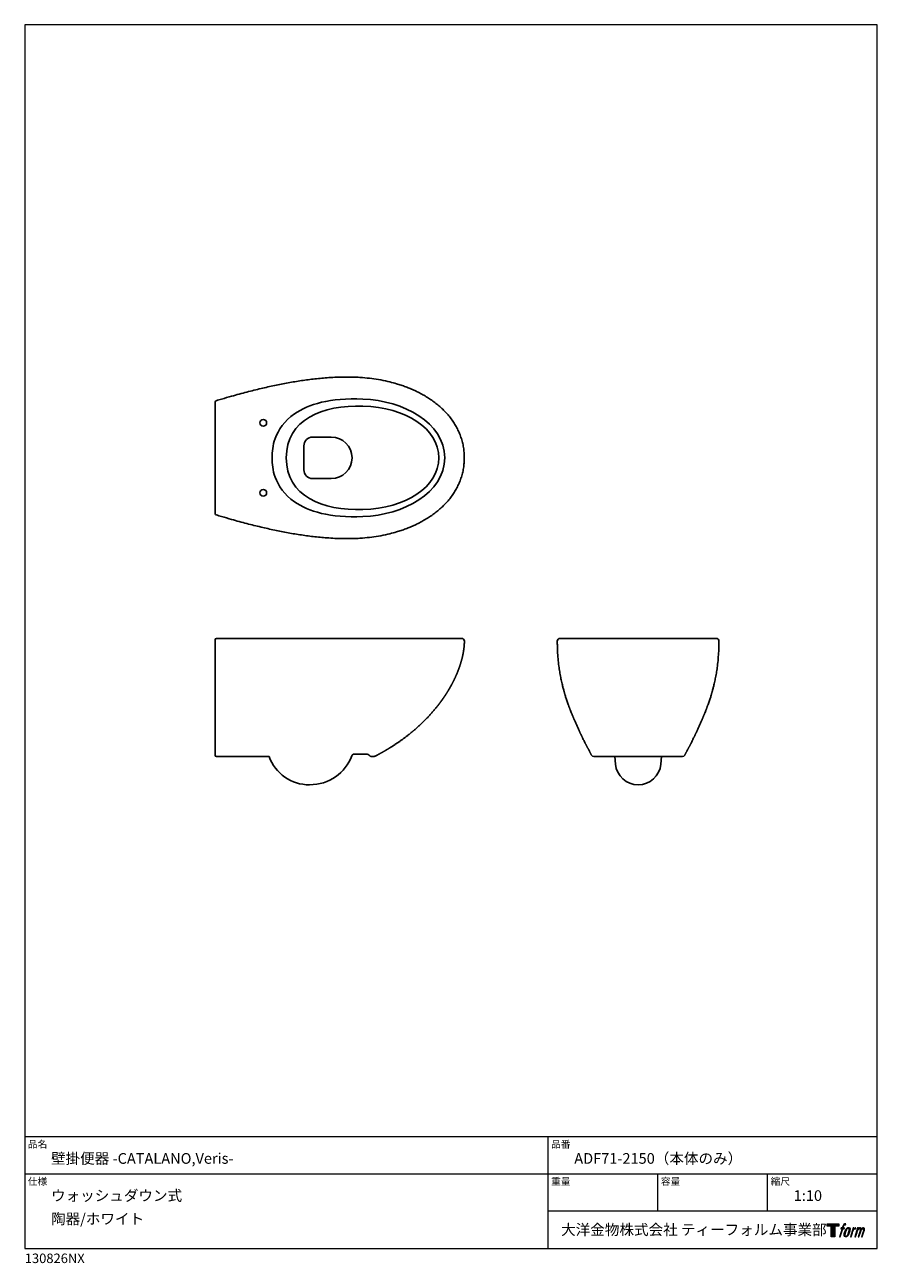
# Model space of a CAD drawing. Units: millimetres. Extents: x 40 to 1990, y 41 to 2875.
import ezdxf

# ---------------------------------------------------------------- set-up
doc = ezdxf.new("R2010")
doc.units = ezdxf.units.MM
doc.header["$LTSCALE"] = 50.8
doc.layers.add('template', color=7, linetype='Continuous')
doc.layers.add('レイヤー 1', color=7, linetype='Continuous')
doc.styles.add('ＭＳ ゴシック', font='msgothic.ttc', dxfattribs={"bigfont": 'ＭＳ ゴシック'})

# ---------------------------------------------------------------- blocks, each defined once
blk = doc.blocks.new('block 5')
at = {"layer": 'レイヤー 1', "true_color": 0x221814}
h = blk.add_hatch(color=250, dxfattribs=at)
h.dxf.hatch_style = 2
edge = h.paths.add_edge_path()
edge.add_spline(control_points=[(100.5, 166.7), (102, 167.1), (104, 166.8), (104, 166.8), (104, 166.8), (103, 163.9), (103, 163.9), (103, 163.9), (101.1, 164.4), (99.6, 163.2), (98.4, 162.3), (97.7, 159.8), (97.4, 158.9), (97.4, 158.9), (96.1, 154.9), (96.1, 154.9), (96.1, 154.9), (100.3, 154.9), (100.3, 154.9), (100.3, 154.9), (99.6, 152.4), (99.6, 152.4), (99.6, 152.4), (95.4, 152.4), (95.4, 152.4), (95.4, 152.4), (87.8, 127.8), (87.8, 127.8), (87.8, 127.8), (85.4, 127.8), (85.4, 127.8), (85.4, 127.8), (93, 152.4), (93, 152.4), (93, 152.4), (89.9, 152.4), (89.9, 152.4), (89.9, 152.4), (90.5, 154.9), (90.5, 154.9), (90.5, 154.9), (93.7, 154.9), (93.7, 154.9), (93.7, 154.9), (94.8, 158.4), (94.8, 158.4), (95.7, 161.3), (96.5, 162.8), (97.2, 164), (97.8, 165.2), (99.1, 166.3), (100.5, 166.7)], knot_values=[0, 0, 0, 0, 1, 1, 1, 2, 2, 2, 3, 3, 3, 4, 4, 4, 5, 5, 5, 6, 6, 6, 7, 7, 7, 8, 8, 8, 9, 9, 9, 10, 10, 10, 11, 11, 11, 12, 12, 12, 13, 13, 13, 14, 14, 14, 15, 15, 15, 16, 16, 16, 17, 17, 17, 17], degree=3, periodic=1)
h = blk.add_hatch(color=250, dxfattribs=at)
h.dxf.hatch_style = 2
edge = h.paths.add_edge_path()
edge.add_spline(control_points=[(101.6, 132.8), (101.6, 134.7), (102.2, 138.1), (103.7, 142.5), (105.8, 148.6), (107.1, 150.8), (108.2, 151.9), (109.7, 153.5), (111.9, 153.5), (112.5, 153.5), (113.4, 153.3), (114.7, 152.8), (114.7, 150.8), (114.8, 149.1), (114.3, 145.9), (112.6, 140.9), (110.6, 135.2), (109.5, 132.9), (108.5, 131.9), (106.7, 130.1), (104.8, 130.2), (104.5, 130.2), (104.2, 130.2), (101.6, 130.6), (101.6, 132.8)], knot_values=[0, 0, 0, 0, 1, 1, 1, 2, 2, 2, 3, 3, 3, 4, 4, 4, 5, 5, 5, 6, 6, 6, 7, 7, 7, 8, 8, 8, 8], degree=3, periodic=1)
edge = h.paths.add_edge_path()
edge.add_spline(control_points=[(106.3, 153.4), (104.8, 151.5), (103.7, 149.9), (101.9, 144.6), (100.3, 139.8), (99.2, 136.3), (99.1, 132), (98.9, 128.9), (100.9, 127.8), (103.7, 127.8), (104.9, 127.8), (108, 127.9), (110.2, 130.6), (111.7, 132.5), (113.2, 134.5), (115.1, 140.9), (116.6, 146.4), (117.7, 149.9), (117.6, 151.9), (117.6, 151.9), (117.6, 151.9), (117.6, 151.9), (117.1, 155.2), (114.7, 155.9), (113.3, 155.9), (112, 155.9), (108.3, 156.1), (106.3, 153.4)], knot_values=[0, 0, 0, 0, 1, 1, 1, 2, 2, 2, 3, 3, 3, 4, 4, 4, 5, 5, 5, 6, 6, 6, 7, 7, 7, 8, 8, 8, 9, 9, 9, 9], degree=3, periodic=1)
h = blk.add_hatch(color=250, dxfattribs=at)
h.dxf.hatch_style = 2
edge = h.paths.add_edge_path()
edge.add_spline(control_points=[(126.4, 154.8), (126.4, 154.8), (128.8, 154.8), (128.8, 154.8), (128.8, 154.8), (127.7, 151.3), (127.7, 151.3), (128.6, 152.3), (129.9, 153.6), (131, 154.3), (132.7, 155.3), (133.7, 155.4), (134.7, 155.4), (134.7, 155.4), (133.7, 152), (133.7, 152), (133, 152.3), (130.9, 151.8), (129.7, 150.9), (128.7, 150.1), (127.9, 149.5), (127, 147.8), (126.2, 146.2), (125.5, 143.5), (124.3, 139.7), (124.3, 139.7), (120.6, 127.8), (120.6, 127.8), (120.6, 127.8), (118.2, 127.8), (118.2, 127.8), (118.2, 127.8), (126.4, 154.8), (126.4, 154.8)], knot_values=[0, 0, 0, 0, 1, 1, 1, 2, 2, 2, 3, 3, 3, 4, 4, 4, 5, 5, 5, 6, 6, 6, 7, 7, 7, 8, 8, 8, 9, 9, 9, 10, 10, 10, 11, 11, 11, 11], degree=3, periodic=1)
h = blk.add_hatch(color=250, dxfattribs=at)
h.dxf.hatch_style = 2
edge = h.paths.add_edge_path()
edge.add_spline(control_points=[(139.9, 154.8), (139.9, 154.8), (142, 154.8), (142, 154.8), (142, 154.8), (141, 151.3), (141, 151.3), (141.9, 152.8), (142.7, 153.4), (143.9, 154.3), (145, 155.1), (146.3, 155.3), (147.2, 155.3), (148.4, 155.3), (149.5, 155.1), (150.1, 153.8), (150.5, 152.8), (150.5, 152.7), (150.4, 150.8), (151.6, 152.8), (152.4, 153.6), (153.9, 154.5), (155.4, 155.3), (156.3, 155.4), (157.4, 155.2), (158.9, 155), (159.9, 154.4), (160.4, 152.8), (160.9, 151.1), (160.6, 150.2), (160, 147.6), (159.7, 146.4), (159.3, 144.9), (158.7, 143.2), (158.7, 143.2), (153.9, 127.8), (153.9, 127.8), (153.9, 127.8), (151.4, 127.8), (151.4, 127.8), (151.4, 127.8), (155.6, 141.3), (155.6, 141.3), (156.5, 144.1), (157.1, 146.2), (157.4, 147.4), (157.8, 149.1), (158, 149.6), (157.8, 150.8), (157.6, 151.8), (157.1, 152.6), (156.1, 152.6), (155.1, 152.6), (154.3, 152.4), (153.2, 151.3), (152, 150.1), (151.1, 148.8), (150.3, 147.2), (149.6, 145.7), (148.9, 143.7), (148.1, 141.3), (148.1, 141.3), (143.9, 127.8), (143.9, 127.8), (143.9, 127.8), (141.5, 127.8), (141.5, 127.8), (141.5, 127.8), (146.3, 143.2), (146.3, 143.2), (146.8, 144.8), (147.2, 146.2), (147.5, 147.2), (147.9, 149), (148, 150.2), (147.7, 151.3), (147.4, 152.4), (146.8, 152.7), (145.9, 152.7), (145.1, 152.7), (144.3, 152.3), (143.5, 151.7), (142.3, 150.8), (141.9, 150.1), (141.4, 149.3), (140.6, 148.2), (140.3, 147.5), (139.7, 145.8), (139.1, 144.2), (138.5, 142.3), (138.1, 141), (138.1, 141), (133.9, 127.8), (133.9, 127.8), (133.9, 127.8), (131.4, 127.8), (131.4, 127.8), (131.4, 127.8), (139.9, 154.8), (139.9, 154.8)], knot_values=[0, 0, 0, 0, 1, 1, 1, 2, 2, 2, 3, 3, 3, 4, 4, 4, 5, 5, 5, 6, 6, 6, 7, 7, 7, 8, 8, 8, 9, 9, 9, 10, 10, 10, 11, 11, 11, 12, 12, 12, 13, 13, 13, 14, 14, 14, 15, 15, 15, 16, 16, 16, 17, 17, 17, 18, 18, 18, 19, 19, 19, 20, 20, 20, 21, 21, 21, 22, 22, 22, 23, 23, 23, 24, 24, 24, 25, 25, 25, 26, 26, 26, 27, 27, 27, 28, 28, 28, 29, 29, 29, 30, 30, 30, 31, 31, 31, 32, 32, 32, 33, 33, 33, 33], degree=3, periodic=1)
at = {"layer": 'レイヤー 1', "lineweight": 0}
for points, knots in [([(100.5, 166.7), (102, 167.1), (104, 166.8), (104, 166.8), (104, 166.8), (103, 163.9), (103, 163.9), (103, 163.9), (101.1, 164.4), (99.6, 163.2), (98.4, 162.3), (97.7, 159.8), (97.4, 158.9), (97.4, 158.9), (96.1, 154.9), (96.1, 154.9), (96.1, 154.9), (100.3, 154.9), (100.3, 154.9), (100.3, 154.9), (99.6, 152.4), (99.6, 152.4), (99.6, 152.4), (95.4, 152.4), (95.4, 152.4), (95.4, 152.4), (87.8, 127.8), (87.8, 127.8), (87.8, 127.8), (85.4, 127.8), (85.4, 127.8), (85.4, 127.8), (93, 152.4), (93, 152.4), (93, 152.4), (89.9, 152.4), (89.9, 152.4), (89.9, 152.4), (90.5, 154.9), (90.5, 154.9), (90.5, 154.9), (93.7, 154.9), (93.7, 154.9), (93.7, 154.9), (94.8, 158.4), (94.8, 158.4), (95.7, 161.3), (96.5, 162.8), (97.2, 164), (97.8, 165.2), (99.1, 166.3), (100.5, 166.7)], [0, 0, 0, 0, 1, 1, 1, 2, 2, 2, 3, 3, 3, 4, 4, 4, 5, 5, 5, 6, 6, 6, 7, 7, 7, 8, 8, 8, 9, 9, 9, 10, 10, 10, 11, 11, 11, 12, 12, 12, 13, 13, 13, 14, 14, 14, 15, 15, 15, 16, 16, 16, 17, 17, 17, 17]), ([(106.3, 153.4), (104.8, 151.5), (103.7, 149.9), (101.9, 144.6), (100.3, 139.8), (99.2, 136.3), (99.1, 132), (98.9, 128.9), (100.9, 127.8), (103.7, 127.8), (104.9, 127.8), (108, 127.9), (110.2, 130.6), (111.7, 132.5), (113.2, 134.5), (115.1, 140.9), (116.6, 146.4), (117.7, 149.9), (117.6, 151.9), (117.6, 151.9), (117.6, 151.9), (117.6, 151.9), (117.1, 155.2), (114.7, 155.9), (113.3, 155.9), (112, 155.9), (108.3, 156.1), (106.3, 153.4)], [0, 0, 0, 0, 1, 1, 1, 2, 2, 2, 3, 3, 3, 4, 4, 4, 5, 5, 5, 6, 6, 6, 7, 7, 7, 8, 8, 8, 9, 9, 9, 9]), ([(101.6, 132.8), (101.6, 134.7), (102.2, 138.1), (103.7, 142.5), (105.8, 148.6), (107.1, 150.8), (108.2, 151.9), (109.7, 153.5), (111.9, 153.5), (112.5, 153.5), (113.4, 153.3), (114.7, 152.8), (114.7, 150.8), (114.8, 149.1), (114.3, 145.9), (112.6, 140.9), (110.6, 135.2), (109.5, 132.9), (108.5, 131.9), (106.7, 130.1), (104.8, 130.2), (104.5, 130.2), (104.2, 130.2), (101.6, 130.6), (101.6, 132.8)], [0, 0, 0, 0, 1, 1, 1, 2, 2, 2, 3, 3, 3, 4, 4, 4, 5, 5, 5, 6, 6, 6, 7, 7, 7, 8, 8, 8, 8]), ([(126.4, 154.8), (126.4, 154.8), (128.8, 154.8), (128.8, 154.8), (128.8, 154.8), (127.7, 151.3), (127.7, 151.3), (128.6, 152.3), (129.9, 153.6), (131, 154.3), (132.7, 155.3), (133.7, 155.4), (134.7, 155.4), (134.7, 155.4), (133.7, 152), (133.7, 152), (133, 152.3), (130.9, 151.8), (129.7, 150.9), (128.7, 150.1), (127.9, 149.5), (127, 147.8), (126.2, 146.2), (125.5, 143.5), (124.3, 139.7), (124.3, 139.7), (120.6, 127.8), (120.6, 127.8), (120.6, 127.8), (118.2, 127.8), (118.2, 127.8), (118.2, 127.8), (126.4, 154.8), (126.4, 154.8)], [0, 0, 0, 0, 1, 1, 1, 2, 2, 2, 3, 3, 3, 4, 4, 4, 5, 5, 5, 6, 6, 6, 7, 7, 7, 8, 8, 8, 9, 9, 9, 10, 10, 10, 11, 11, 11, 11]), ([(139.9, 154.8), (139.9, 154.8), (142, 154.8), (142, 154.8), (142, 154.8), (141, 151.3), (141, 151.3), (141.9, 152.8), (142.7, 153.4), (143.9, 154.3), (145, 155.1), (146.3, 155.3), (147.2, 155.3), (148.4, 155.3), (149.5, 155.1), (150.1, 153.8), (150.5, 152.8), (150.5, 152.7), (150.4, 150.8), (151.6, 152.8), (152.4, 153.6), (153.9, 154.5), (155.4, 155.3), (156.3, 155.4), (157.4, 155.2), (158.9, 155), (159.9, 154.4), (160.4, 152.8), (160.9, 151.1), (160.6, 150.2), (160, 147.6), (159.7, 146.4), (159.3, 144.9), (158.7, 143.2), (158.7, 143.2), (153.9, 127.8), (153.9, 127.8), (153.9, 127.8), (151.4, 127.8), (151.4, 127.8), (151.4, 127.8), (155.6, 141.3), (155.6, 141.3), (156.5, 144.1), (157.1, 146.2), (157.4, 147.4), (157.8, 149.1), (158, 149.6), (157.8, 150.8), (157.6, 151.8), (157.1, 152.6), (156.1, 152.6), (155.1, 152.6), (154.3, 152.4), (153.2, 151.3), (152, 150.1), (151.1, 148.8), (150.3, 147.2), (149.6, 145.7), (148.9, 143.7), (148.1, 141.3), (148.1, 141.3), (143.9, 127.8), (143.9, 127.8), (143.9, 127.8), (141.5, 127.8), (141.5, 127.8), (141.5, 127.8), (146.3, 143.2), (146.3, 143.2), (146.8, 144.8), (147.2, 146.2), (147.5, 147.2), (147.9, 149), (148, 150.2), (147.7, 151.3), (147.4, 152.4), (146.8, 152.7), (145.9, 152.7), (145.1, 152.7), (144.3, 152.3), (143.5, 151.7), (142.3, 150.8), (141.9, 150.1), (141.4, 149.3), (140.6, 148.2), (140.3, 147.5), (139.7, 145.8), (139.1, 144.2), (138.5, 142.3), (138.1, 141), (138.1, 141), (133.9, 127.8), (133.9, 127.8), (133.9, 127.8), (131.4, 127.8), (131.4, 127.8), (131.4, 127.8), (139.9, 154.8), (139.9, 154.8)], [0, 0, 0, 0, 1, 1, 1, 2, 2, 2, 3, 3, 3, 4, 4, 4, 5, 5, 5, 6, 6, 6, 7, 7, 7, 8, 8, 8, 9, 9, 9, 10, 10, 10, 11, 11, 11, 12, 12, 12, 13, 13, 13, 14, 14, 14, 15, 15, 15, 16, 16, 16, 17, 17, 17, 18, 18, 18, 19, 19, 19, 20, 20, 20, 21, 21, 21, 22, 22, 22, 23, 23, 23, 24, 24, 24, 25, 25, 25, 26, 26, 26, 27, 27, 27, 28, 28, 28, 29, 29, 29, 30, 30, 30, 31, 31, 31, 32, 32, 32, 33, 33, 33, 33])]:
    blk.add_open_spline(points, degree=3, knots=knots, dxfattribs=at)
blk = doc.blocks.new('block 4')
at = {"layer": 'レイヤー 1', "true_color": 0x221814}
h = blk.add_hatch(color=250, dxfattribs=at)
h.dxf.hatch_style = 2
h.paths.add_polyline_path([(83.8, 167.6), (83.8, 159.8), (71.4, 159.8), (71.4, 127.8), (60.4, 127.8), (60.4, 159.8), (48.2, 159.8), (48.2, 167.6)])
at = {"layer": 'レイヤー 1', "lineweight": 0}
blk.add_lwpolyline([(83.8, 167.6), (83.8, 159.8), (71.4, 159.8), (71.4, 127.8), (60.4, 127.8), (60.4, 159.8), (48.2, 159.8), (48.2, 167.6), (83.8, 167.6)], dxfattribs=at)
at = {"layer": 'レイヤー 1'}
blk.add_blockref('block 5', (0, 0), dxfattribs=at)
blk = doc.blocks.new('block 3')
at = {"layer": 'レイヤー 1'}
blk.add_blockref('block 4', (0, 0), dxfattribs=at)
blk = doc.blocks.new('block 2')
at = {"layer": 'レイヤー 1'}
blk.add_blockref('block 3', (0, 0), dxfattribs=at)
blk = doc.blocks.new('名称未設定-1')
at = {"layer": 'レイヤー 1'}
blk.add_blockref('block 2', (0, 0), dxfattribs=at)

msp = doc.modelspace()

# ---------------------------------------------------------------- linework, layer by layer
for p, q in [((475.4, 2011.4), (475.4, 1755.8)), ((475.4, 2007.6), (475.4, 1759.6)), ((741.1, 1931.1), (698.6, 1931.1)), ((678.6, 1856.1), (678.6, 1911.1)), ((698.6, 1836.1), (741.1, 1836.1)), ((475.4, 1453.4), (475.4, 1467.4)), ((475.4, 1203.4), (475.4, 1453.4)), ((478.4, 1470.4), (595.9, 1470.4)), ((595.9, 1470.4), (1011.9, 1470.4)), ((1011.9, 1470.4), (1039.6, 1470.4)), ((1443.1, 1470.4), (1264.2, 1470.4)), ((1622, 1470.4), (1443.1, 1470.4)), ((598.7, 1200.4), (478.4, 1200.4)), ((798, 1205.4), (793.5, 1205.4)), ((818, 1205.4), (798, 1205.4)), ((823, 1205.4), (818, 1205.4)), ((839, 1200.4), (832.7, 1200.4)), ((1353, 1200.4), (1443.1, 1200.4)), ((1391.3, 1182.8), (1389.8, 1200.4)), ((1533.1, 1200.4), (1443.1, 1200.4)), ((1494.8, 1182.8), (1496.4, 1200.4))]:
    msp.add_line(p, q)
for centre in [(585.6, 1963.6), (585.6, 1803.6)]:
    msp.add_circle(centre, 7.72)
for centre, radius, start, end in [((478.4, 2011.4), 3, 106.5856, 180), ((698.6, 1911.1), 20, 90, 180), ((741.1, 1883.6), 47.5, 270, 90), ((698.6, 1856.1), 20, 180, 270), ((478.4, 1755.8), 3, 180, 253.4144), ((478.4, 1467.4), 3, 90, 180), ((1039.6, 1464.4), 6, 359.9988, 90), ((1264.2, 1464.4), 6, 90, 180.3289), ((1622, 1464.4), 6, 359.6711, 90), ((478.4, 1203.4), 3, 180, 270), ((691.6, 1234.2), 98.9, 200.0351, 270), ((793.5, 1199.4), 6, 90, 160.3514), ((823, 1199.4), 6, 35.6853, 90), ((832.7, 1206.4), 6, 215.6853, 270), ((839, 1206.4), 6, 270, 297.4041), ((1341.6, 1206.4), 6, 208.6055, 270.001), ((1544.5, 1206.4), 6, 269.9982, 331.3945), ((1443.1, 1187.3), 52, 185, 355)]:
    msp.add_arc(centre, radius, start, end)
for points, degree, knots in [([(477.6, 2014.2), (481.7, 2015.5), (493.6, 2019), (517, 2025.7), (547.1, 2033.9), (580, 2042.1), (611.4, 2049.2), (642.2, 2055.3), (672.9, 2060.4), (703.9, 2064.4), (731, 2066.9), (749.9, 2067.9), (758.3, 2068.2), (760.4, 2068.2)], 3, [2.236983, 2.236983, 2.236983, 2.236983, 15.26504, 39.38894, 75.305867, 108.865647, 140.906701, 172.100564, 203.016077, 234.157802, 265.989565, 284.516623, 291.020512, 291.020512, 291.020512, 291.020512]), ([(760.4, 2068.2), (762.8, 2068.3), (766.9, 2068.4), (774.4, 2068.5), (782.8, 2068.5), (791.8, 2068.4), (801.5, 2068), (815.3, 2067.1), (833.5, 2065.2), (854.6, 2061.9), (873.4, 2057.9), (888.8, 2053.7), (900.8, 2049.9), (911.4, 2046.2), (922, 2042), (932.5, 2037.4), (942.9, 2032.3), (953.3, 2026.6), (963.4, 2020.4), (973.3, 2013.7), (982.7, 2006.5), (991.7, 1998.8), (1000.3, 1990.6), (1008.3, 1981.9), (1015.7, 1972.6), (1022.4, 1962.8), (1028.3, 1952.6), (1033.6, 1941.8), (1037.9, 1930.6), (1041.3, 1919), (1043.7, 1907.4), (1044.9, 1897.4), (1045.4, 1889.5), (1045.4, 1885.5), (1045.4, 1883.6)], 3, [291.020512, 291.020512, 291.020512, 291.020512, 298.012987, 303.479623, 313.609091, 322.93321, 330.472705, 342.880969, 364.335364, 385.361934, 406.924058, 422.116429, 433.266084, 444.533322, 455.911026, 467.389762, 478.959617, 490.60849, 502.883392, 514.654385, 526.464321, 538.300362, 550.150186, 562.003835, 573.853925, 585.696156, 597.530351, 609.360117, 621.756056, 633.601272, 645.469797, 657.371044, 663.620882, 669.312059, 669.312059, 669.312059, 669.312059]), ([(813.6, 2018.2), (737.6, 2021.5), (650.9, 1994.1), (609.5, 1932.2), (605.6, 1897.4), (605.6, 1883.6)], 3, [0, 0, 0, 0, 0.424792, 0.751716, 1, 1, 1, 1]), ([(813.6, 1749), (737.6, 1745.7), (650.9, 1773.1), (609.5, 1835), (605.6, 1869.8), (605.6, 1883.6)], 3, [0, 0, 0, 0, 0.424792, 0.751716, 1, 1, 1, 1]), ([(1045.4, 1883.6), (1045.4, 1881.7), (1045.4, 1877.7), (1044.9, 1869.8), (1043.7, 1859.8), (1041.3, 1848.2), (1037.9, 1836.6), (1033.6, 1825.4), (1028.3, 1814.6), (1022.4, 1804.4), (1015.7, 1794.6), (1008.3, 1785.3), (1000.3, 1776.6), (991.7, 1768.4), (982.7, 1760.7), (973.3, 1753.5), (963.4, 1746.8), (953.3, 1740.6), (942.9, 1734.9), (932.5, 1729.8), (922, 1725.2), (911.4, 1721), (900.8, 1717.3), (888.8, 1713.5), (873.4, 1709.3), (854.6, 1705.3), (833.5, 1702), (815.3, 1700.1), (801.5, 1699.2), (791.8, 1698.8), (782.8, 1698.7), (774.4, 1698.7), (766.9, 1698.8), (762.8, 1698.9), (760.4, 1699)], 3, [0, 0, 0, 0, 5.691176, 11.941014, 23.842262, 35.710786, 47.556003, 59.951941, 71.781707, 83.615903, 95.458134, 107.308224, 119.161873, 131.011697, 142.847737, 154.657674, 166.428666, 178.703569, 190.352442, 201.922297, 213.401033, 224.778736, 236.045975, 247.19563, 262.388, 283.950125, 304.976695, 326.431089, 338.839353, 346.378849, 355.702968, 365.832436, 371.299072, 378.291546, 378.291546, 378.291546, 378.291546]), ([(760.4, 1699), (758.3, 1699), (749.9, 1699.3), (731, 1700.3), (703.9, 1702.8), (672.9, 1706.8), (642.2, 1711.9), (611.4, 1718), (580, 1725.1), (547.1, 1733.3), (517, 1741.5), (493.6, 1748.2), (481.7, 1751.7), (477.6, 1753)], 3, [378.291546, 378.291546, 378.291546, 378.291546, 384.795436, 403.322493, 435.154257, 466.295982, 497.211495, 528.405358, 560.446411, 594.006192, 629.923119, 654.047019, 667.075076, 667.075076, 667.075076, 667.075076]), ([(1045.6, 1464.4), (1045.6, 1463.9), (1045.6, 1463.4), (1045.6, 1462.9), (1045.6, 1462.3), (1045.6, 1461.8), (1045.4, 1454.7), (1044.8, 1447.6), (1043.9, 1441), (1042.7, 1434.5), (1041.2, 1428.1), (1037.8, 1414.9), (1033.5, 1402), (1031, 1395.5), (1028.3, 1388.9), (1025.5, 1382.5), (1020, 1371.1), (1013.9, 1359.8), (1011.1, 1354.9), (1008.2, 1350), (1005.1, 1345.1), (1001.5, 1339.5), (997.7, 1334), (997.2, 1333.3), (996.8, 1332.7), (996.3, 1332), (994.1, 1328.8), (991.8, 1325.7), (990, 1323.2), (988.1, 1320.8), (986.3, 1318.3), (982.9, 1314.1), (979.5, 1309.8), (978, 1308.1), (976.5, 1306.3), (975, 1304.5), (963.2, 1290.9), (950.4, 1277.6), (938.6, 1266.4), (926.1, 1255.7), (913.2, 1245.6), (894.6, 1232.3), (875.6, 1220.2), (870.1, 1216.8), (864.6, 1213.6), (859.1, 1210.4), (852.7, 1206.8), (846.2, 1203.4), (845.3, 1202.9), (844.4, 1202.4), (843.5, 1202), (842.6, 1201.5), (841.7, 1201)], 7, [0.0181746, 0.0181746, 0.0181746, 0.0181746, 0.0181746, 0.0181746, 0.0181746, 0.0181746, 0.0289, 0.0289, 0.0289, 0.0289, 0.0289, 0.17, 0.17, 0.17, 0.17, 0.17, 0.321558, 0.321558, 0.321558, 0.321558, 0.321558, 0.4394738, 0.4394738, 0.4394738, 0.4394738, 0.4394738, 0.4558935, 0.4558935, 0.4558935, 0.4558935, 0.4558935, 0.5163445, 0.5163445, 0.5163445, 0.5163445, 0.5163445, 0.5608767, 0.5608767, 0.5608767, 0.5608767, 0.5608767, 0.8589, 0.8589, 0.8589, 0.8589, 0.8589, 0.977424, 0.977424, 0.977424, 0.977424, 0.977424, 0.9960856, 0.9960856, 0.9960856, 0.9960856, 0.9960856, 0.9960856, 0.9960856, 0.9960856]), ([(1288.5, 1305.2), (1288.4, 1305.2), (1288.4, 1305.2), (1288.4, 1305.3), (1288.4, 1305.4), (1288.4, 1305.4), (1288.3, 1305.4), (1288.3, 1305.5), (1288.3, 1305.5), (1288.3, 1305.6), (1288.2, 1305.7), (1288.2, 1305.9), (1288, 1306.2), (1287.8, 1306.7), (1287.6, 1307.3), (1287.2, 1308.3), (1286.9, 1309.2), (1286.4, 1310.4), (1286, 1311.6), (1285.2, 1313.6), (1284.5, 1315.5), (1283.8, 1317.5), (1282.9, 1320), (1281.6, 1323.5), (1279.6, 1329.5), (1277.8, 1335), (1276.3, 1339.8), (1275.5, 1342.3), (1275, 1344), (1274.6, 1345.4), (1274.2, 1346.8), (1273.6, 1349), (1272.7, 1352.2), (1271.3, 1357.2), (1269.4, 1365), (1267.5, 1373.3), (1265.4, 1383.4), (1263.6, 1394), (1261.5, 1408.3), (1259.8, 1424.1), (1258.8, 1438.9), (1258.4, 1449.4), (1258.3, 1455.7), (1258.2, 1459), (1258.2, 1461.4), (1258.2, 1462.4), (1258.2, 1463.4), (1258.2, 1464), (1258.2, 1464.3)], 3, [0, 0, 0, 0, 0.133078, 0.266219, 0.332572, 0.398941, 0.430329, 0.461719, 0.488887, 0.516056, 0.733337, 0.950761, 1.385221, 1.820245, 2.689843, 3.559561, 5.29944, 6.169592, 7.910288, 9.651416, 13.134543, 14.876438, 16.618609, 21.84791, 27.0833, 37.182732, 40.642557, 42.948193, 45.25289, 46.405134, 47.556593, 49.859322, 53.311791, 57.9126, 66.010327, 78.011124, 84.005676, 97.177769, 110.412597, 127.312671, 144.835478, 155.034901, 159.128892, 164.266826, 165.298297, 166.331155, 167.3665, 168.365731, 168.365731, 168.365731, 168.365731]), ([(1597.7, 1305.2), (1597.7, 1305.2), (1597.7, 1305.2), (1597.8, 1305.3), (1597.8, 1305.4), (1597.8, 1305.4), (1597.8, 1305.4), (1597.8, 1305.5), (1597.8, 1305.5), (1597.9, 1305.6), (1597.9, 1305.7), (1598, 1305.9), (1598.1, 1306.2), (1598.3, 1306.7), (1598.5, 1307.3), (1598.9, 1308.3), (1599.3, 1309.2), (1599.7, 1310.4), (1600.2, 1311.6), (1600.9, 1313.6), (1601.6, 1315.5), (1602.4, 1317.5), (1603.3, 1320), (1604.5, 1323.5), (1606.6, 1329.5), (1608.4, 1335), (1609.9, 1339.8), (1610.6, 1342.3), (1611.1, 1344), (1611.5, 1345.4), (1611.9, 1346.8), (1612.6, 1349), (1613.5, 1352.2), (1614.8, 1357.2), (1616.8, 1365), (1618.7, 1373.3), (1620.7, 1383.4), (1622.6, 1394), (1624.6, 1408.3), (1626.3, 1424.1), (1627.3, 1438.9), (1627.7, 1449.4), (1627.9, 1455.7), (1627.9, 1459), (1628, 1461.4), (1628, 1462.4), (1628, 1463.4), (1628, 1464), (1628, 1464.3)], 3, [0, 0, 0, 0, 0.133078, 0.266219, 0.332572, 0.398941, 0.430329, 0.461719, 0.488887, 0.516056, 0.733337, 0.950761, 1.385221, 1.820245, 2.689843, 3.559561, 5.29944, 6.169592, 7.910288, 9.651416, 13.134543, 14.876438, 16.618609, 21.84791, 27.0833, 37.182732, 40.642557, 42.948193, 45.25289, 46.405134, 47.556593, 49.859322, 53.311791, 57.9126, 66.010327, 78.011124, 84.005676, 97.177769, 110.412597, 127.312671, 144.835478, 155.034901, 159.128892, 164.266826, 165.298297, 166.331155, 167.3665, 168.365636, 168.365636, 168.365636, 168.365636]), ([(1288.5, 1305.2), (1289, 1303.8), (1289.7, 1302.1), (1290.4, 1300.1), (1290.8, 1299.3), (1291.1, 1298.4), (1291.5, 1297.6), (1291.8, 1296.7), (1292.1, 1295.9), (1292.5, 1295.1), (1292.8, 1294.2), (1293.2, 1293.4), (1293.5, 1292.6), (1293.8, 1291.7), (1294.2, 1290.9), (1294.5, 1290.1), (1294.9, 1289.2), (1295.2, 1288.4), (1295.6, 1287.6), (1295.9, 1286.7), (1296.3, 1285.9), (1296.7, 1284.8), (1297.6, 1282.9), (1299.2, 1278.9), (1301.7, 1273.2), (1304.3, 1267.5), (1306.4, 1263), (1307.7, 1260.1), (1308.8, 1257.9), (1309.5, 1256.2), (1310.3, 1254.5), (1311.1, 1252.8), (1311.9, 1251.1), (1312.8, 1249.4), (1313.6, 1247.7), (1314.4, 1246), (1315.2, 1244.4), (1316.3, 1242.1), (1317.4, 1239.9), (1318.5, 1237.7), (1319.9, 1234.9), (1321.3, 1232.1), (1322.7, 1229.4), (1323.5, 1227.8), (1324.4, 1226.1), (1325.2, 1224.5), (1326, 1223), (1326.8, 1221.4), (1327.6, 1219.9), (1328.4, 1218.4), (1329.2, 1216.9), (1330.3, 1214.8), (1331.3, 1212.8), (1332.4, 1210.8), (1333.2, 1209.3), (1334, 1207.8), (1334.8, 1206.3), (1335.6, 1204.9), (1336.1, 1203.9), (1336.4, 1203.5)], 3, [0, 0, 0, 0, 5.564961, 6.669378, 7.769955, 8.870203, 9.965611, 11.060676, 12.151201, 13.241369, 14.327223, 15.412704, 16.494233, 17.575374, 18.652388, 19.729, 20.802079, 21.874741, 22.943933, 24.012693, 25.078171, 26.143201, 28.266556, 32.493045, 41.233461, 49.999716, 54.351331, 58.683956, 60.843565, 62.998329, 65.150137, 67.296933, 69.440722, 71.618597, 73.793322, 75.963866, 78.131242, 80.29462, 84.611893, 86.765812, 88.915908, 95.347736, 97.484825, 99.618964, 101.74916, 103.876507, 105.88584, 107.892725, 109.895109, 111.895159, 113.890884, 115.882754, 119.85429, 121.833626, 123.808442, 125.778569, 127.743836, 129.704079, 131.452506, 131.452506, 131.452506, 131.452506]), ([(1597.7, 1305.2), (1597.1, 1303.8), (1596.5, 1302.1), (1595.7, 1300.1), (1595.4, 1299.3), (1595, 1298.4), (1594.7, 1297.6), (1594.4, 1296.7), (1594, 1295.9), (1593.7, 1295.1), (1593.3, 1294.2), (1593, 1293.4), (1592.6, 1292.6), (1592.3, 1291.7), (1592, 1290.9), (1591.6, 1290.1), (1591.3, 1289.2), (1590.9, 1288.4), (1590.6, 1287.6), (1590.2, 1286.7), (1589.9, 1285.9), (1589.4, 1284.8), (1588.6, 1282.9), (1586.9, 1278.9), (1584.4, 1273.2), (1581.8, 1267.5), (1579.8, 1263), (1578.4, 1260.1), (1577.4, 1257.9), (1576.6, 1256.2), (1575.8, 1254.5), (1575, 1252.8), (1574.2, 1251.1), (1573.4, 1249.4), (1572.6, 1247.7), (1571.8, 1246), (1570.9, 1244.4), (1569.8, 1242.1), (1568.7, 1239.9), (1567.6, 1237.7), (1566.2, 1234.9), (1564.9, 1232.1), (1563.5, 1229.4), (1562.6, 1227.8), (1561.8, 1226.1), (1561, 1224.5), (1560.2, 1223), (1559.4, 1221.4), (1558.6, 1219.9), (1557.8, 1218.4), (1557, 1216.9), (1555.9, 1214.8), (1554.8, 1212.8), (1553.7, 1210.8), (1552.9, 1209.3), (1552.1, 1207.8), (1551.3, 1206.3), (1550.5, 1204.9), (1550, 1203.9), (1549.8, 1203.5)], 3, [0, 0, 0, 0, 5.564961, 6.669378, 7.769955, 8.870203, 9.965611, 11.060676, 12.151201, 13.241369, 14.327223, 15.412704, 16.494233, 17.575374, 18.652388, 19.729, 20.802079, 21.874741, 22.943933, 24.012693, 25.078171, 26.143201, 28.266556, 32.493045, 41.233461, 49.999716, 54.351331, 58.683956, 60.843565, 62.998329, 65.150137, 67.296933, 69.440722, 71.618597, 73.793322, 75.963866, 78.131242, 80.29462, 84.611893, 86.765812, 88.915908, 95.347736, 97.484825, 99.618964, 101.74916, 103.876507, 105.88584, 107.892725, 109.895109, 111.895159, 113.890884, 115.882754, 119.85429, 121.833626, 123.808442, 125.778569, 127.743836, 129.704079, 131.452487, 131.452487, 131.452487, 131.452487]), ([(1341.6, 1200.4), (1341.7, 1200.4), (1342.4, 1200.4), (1343.9, 1200.4), (1346.7, 1200.4), (1349, 1200.4), (1353, 1200.4)], 3, [40.69617, 40.69617, 40.69617, 40.69617, 41.595912, 52.07695, 62.60421, 73.183191, 73.183191, 73.183191, 73.183191]), ([(1544.5, 1200.4), (1544, 1200.4), (1542.6, 1200.4), (1539.9, 1200.4), (1537.3, 1200.4), (1533.1, 1200.4)], 3, [51.279711, 51.279711, 51.279711, 51.279711, 59.580621, 71.639298, 83.764869, 83.764869, 83.764869, 83.764869])]:
    msp.add_open_spline(points, degree=degree, knots=knots)
for points in [[(1000.6, 1883.6), (1000.6, 1965), (905.7, 2014.2), (813.6, 2018.2)], [(638.2, 1883.6), (638.2, 1971.3), (721.4, 2004.7), (813.6, 2002.1)], [(813.6, 2002.1), (910.8, 1999.5), (987.2, 1950.1), (987.2, 1883.6)], [(994.1, 1996.5), (994, 1996.6), (993.9, 1996.6), (993.9, 1996.7)], [(994.1, 1996.5), (994, 1996.6), (993.9, 1996.6), (993.9, 1996.7)], [(994.2, 1996.5), (994.2, 1996.6), (994.1, 1996.6), (994, 1996.7)], [(994.2, 1996.5), (994.2, 1996.6), (994.1, 1996.6), (994, 1996.7)], [(638.2, 1883.6), (638.2, 1795.9), (721.4, 1762.5), (813.6, 1765.1)], [(1000.6, 1883.6), (1000.6, 1802.2), (905.7, 1753), (813.6, 1749)], [(813.6, 1765.1), (910.8, 1767.7), (987.2, 1817.1), (987.2, 1883.6)], [(994.1, 1770.7), (994, 1770.6), (993.9, 1770.6), (993.9, 1770.5)], [(994.1, 1770.7), (994, 1770.6), (993.9, 1770.6), (993.9, 1770.5)], [(994.2, 1770.7), (994.2, 1770.6), (994.1, 1770.6), (994, 1770.5)], [(994.2, 1770.7), (994.2, 1770.6), (994.1, 1770.6), (994, 1770.5)], [(787.9, 1201.4), (774, 1162.6), (735.5, 1135.4), (691.6, 1135.4)]]:
    msp.add_open_spline(points, degree=3)
at = {"layer": 'template', "color": 7, "linetype": 'Continuous', "lineweight": 5}
for p, q in [((1990, 329.6), (40, 329.6)), ((1237, 74.6), (1237, 329.6)), ((1990, 244.6), (40, 244.6)), ((1488, 159.6), (1488, 244.6)), ((1739, 159.6), (1739, 244.6)), ((1990, 159.6), (1237, 159.6))]:
    msp.add_line(p, q, dxfattribs=at)
at = {"layer": 'template', "color": 7, "linetype": 'Continuous', "lineweight": 5, "flags": 128}
msp.add_lwpolyline([(1990, 2874.6), (40, 2874.6), (40, 74.6), (1990, 74.6), (1990, 2874.6)], dxfattribs=at)

# ---------------------------------------------------------------- block references
at = {"linetype": 'Continuous', "lineweight": 0, "xscale": 0.7619999999999999, "yscale": 0.7619999999999999, "zscale": 0.7619999999999999}
msp.add_blockref('名称未設定-1', (1838.6, 3.4), dxfattribs=at)

# ---------------------------------------------------------------- texts
at = {"layer": 'template', "color": 7, "attachment_point": 1, "style": 'ＭＳ ゴシック'}
for s, insert, char_height, line_spacing_factor in [('品名', (47, 321.1), 16.29, 0.782827), ('品番', (1244, 321.1), 16.29, 0.782827), ('{壁掛便器 -CATALANO,Veris-}', (100, 292.6), 24.433, 0.782827), ('{ADF71-2150（本体のみ）}', (1297, 292.6), 24.433, 0.782827), ('仕様', (47, 236.1), 16.29, 0.782827), ('重量', (1244, 236.1), 16.29, 0.782827), ('容量', (1495, 236.1), 16.29, 0.782827), ('縮尺', (1746, 236.1), 16.29, 0.782827), ('{ウォッシュダウン式\\P陶器/ホワイト}', (100, 207.6), 24.43, 1.304711), ('1:10', (1799, 207.6), 24.43, 0.782827), ('大洋金物株式会社 ティーフォルム事業部', (1266.9, 129.6), 24.433, 0.782827), ('{130826NX}', (40, 62.7), 21.72, 0.782827)]:
    msp.add_mtext(s, dxfattribs=dict(at, insert=insert, char_height=char_height, line_spacing_factor=line_spacing_factor))

doc.saveas('drawing.dxf')
